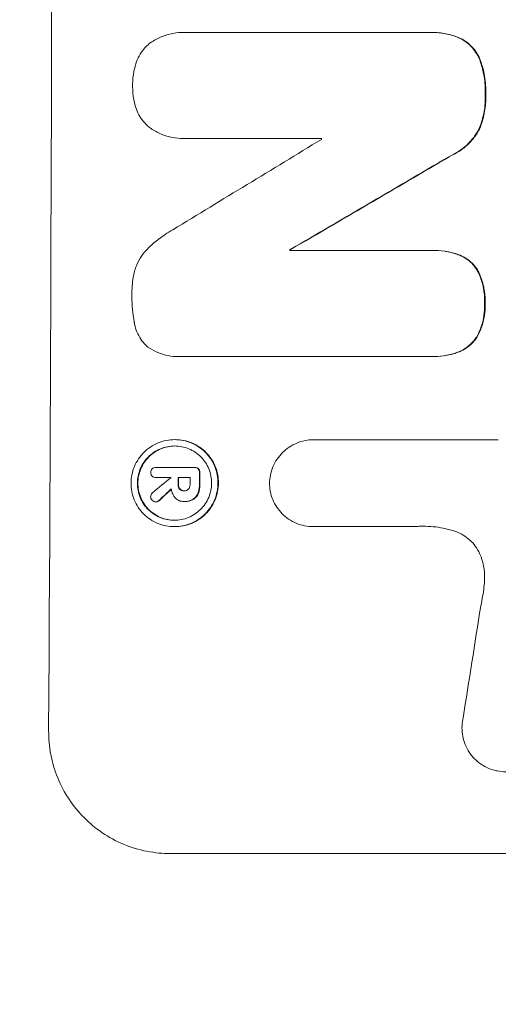
# Model space of a CAD drawing. Units: millimetres. Extents: x -3351 to 3092, y -1959 to 2633.
# Drawn here: x -1781 to -1733, y 598 to 697 of the extents above; entities that cross this region are included whole.
import ezdxf

# ---------------------------------------------------------------- set-up
doc = ezdxf.new("R2010")
doc.units = ezdxf.units.MM
doc.header["$LTSCALE"] = 20
doc.linetypes.add('HIDDEN', pattern=[9.525, 6.35, -3.175])
doc.layers.add('2d', color=230, linetype='Continuous')
doc.layers.add('EN-Free_Space_Hatch', color=10, linetype='HIDDEN')

msp = doc.modelspace()

# ---------------------------------------------------------------- hatches: boundary and pattern name
at = {"layer": 'EN-Free_Space_Hatch'}
h = msp.add_hatch(dxfattribs=at)
h.set_pattern_fill('ANSI31', color=256, scale=100)
h.set_pattern_definition([(45, (18149.27, -667.05), (-224.5064, 224.5064), [])])
h.paths.add_polyline_path([(991.006, 332.951, -0.414214), (-8.994, -667.049), (-1850.729, -667.049, -0.414214), (-2850.729, 332.951), (-2850.729, 749.049, -0.414214), (-1850.729, 1749.049), (-8.994, 1749.049, -0.414214), (991.006, 749.049)], flags=17)
h.paths.add_polyline_path([(1073, 541, 1), (2073, 541, 1)], flags=17)
edge = h.paths.add_edge_path(flags=17)
edge.add_arc((-8.994, 749.049), 1000, 0, 90)
edge.add_line((-8.994, 1749.049), (-1850.729, 1749.049))
edge.add_arc((-1850.729, 749.049), 1000, 90, 180)
edge.add_line((-2850.729, 749.049), (-2850.729, 332.951))
edge.add_arc((-1850.729, 332.951), 1000, 180, 270)
edge.add_line((-1850.729, -667.049), (-8.994, -667.049))
edge.add_arc((-8.994, 332.951), 1000, 270, 360)
edge.add_line((991.006, 332.951), (991.006, 749.049))
edge = h.paths.add_edge_path()
edge.add_arc((1573, 541), 500, 0, 360)
h = msp.add_hatch(dxfattribs=at)
h.set_pattern_fill('ANSI31', color=256, scale=100)
h.set_pattern_definition([(45, (-1850.73, -667.05), (-224.506, 224.506), [])])
h.paths.add_polyline_path([(-1850.729, 1749.049, 0.414214), (-2850.729, 749.049), (-2850.729, 332.951, 0.414214), (-1850.729, -667.049), (-8.994, -667.049, 0.414214), (991.006, 332.951), (991.006, 749.049, 0.414214), (-8.994, 1749.049)])
h.paths.add_polyline_path([(2073, 541, 1), (1073, 541, 1)])

# ---------------------------------------------------------------- linework, layer by layer
at = {"layer": '2d', "lineweight": 0}
for p, q in [((-1764.553, 696.097), (-1764.606, 696.097)), ((-1764.275, 696.088), (-1739.97, 696.088)), ((-1739.676, 696.092), (-1739.728, 696.092)), ((-1764.653, 685.412), (-1764.705, 685.412)), ((-1750.794, 685.426), (-1764.305, 685.426)), ((-1753.929, 674.229), (-1753.982, 674.229)), ((-1753.982, 674.137), (-1739.655, 674.137)), ((-1739.386, 674.141), (-1739.438, 674.141)), ((-1765.158, 663.464), (-1765.21, 663.464)), ((-1739.696, 663.475), (-1764.862, 663.475)), ((-1739.422, 663.471), (-1739.474, 663.471)), ((-1765.527, 655.11), (-1765.58, 655.11)), ((-1751.561, 655.093), (-1751.614, 655.093)), ((-1751.578, 655.093), (-1733.007, 655.093)), ((-1767.423, 652.314), (-1767.475, 652.314)), ((-1767.457, 652.314), (-1763.62, 652.314)), ((-1763.534, 652.315), (-1763.587, 652.315)), ((-1767.439, 651.287), (-1767.492, 651.287)), ((-1765.98, 651.288), (-1767.461, 651.288)), ((-1764.034, 651.288), (-1765.243, 651.288)), ((-1764.589, 649.948), (-1764.641, 649.948)), ((-1767.427, 648.848), (-1767.48, 648.848)), ((-1764.635, 648.882), (-1764.677, 648.882)), ((-1764.528, 648.881), (-1764.58, 648.881)), ((-1765.568, 646.35), (-1765.621, 646.35)), ((-1751.609, 646.362), (-1751.662, 646.362)), ((-1741.315, 646.362), (-1751.619, 646.362)), ((-1704.227, 613.449), (-1766.008, 613.449))]:
    msp.add_line(p, q, dxfattribs=at)
for centre, major_axis, ratio, start_param, end_param in [((-1835.369, 749.049), (0, 1098), 0.052336, -1.68328, -1.458313), ((-1703.404, 749.049), (-1803.47, -1096.704), 0.014136, 1.527615, 1.535921), ((-1808.11, 749.049), (0, 1097), 0.052336, -1.628914, -1.628826), ((-1683.268, 749.049), (1879.144, 1097.715), 0.013322, -1.616189, -1.607405), ((-1811.261, 749.049), (0, 1098), 0.052336, -1.639075, -1.638991), ((-1704.881, 749.049), (-1328.154, -1096.638), 0.02123, 1.505867, 1.507256), ((-1823.173, 749.048), (-0.001, 1096.999), 0.052344, -1.660043, -1.660031), ((-1822.427, 749.049), (0, 1098), 0.052336, -1.660592, -1.659949), ((-1821.218, 749.049), (0, 1097), 0.052336, -1.660674, -1.660031), ((-1820.277, 749.049), (0, 1098), 0.052336, -1.660592, -1.659493), ((-1717.409, 749.049), (1174.582, 1097.625), 0.024414, -1.635936, -1.634913), ((-1775.044, 749.049), (-167.43, -1096.967), 0.051148, 1.467178, 1.477523)]:
    msp.add_ellipse(centre, major_axis=major_axis, ratio=ratio, start_param=start_param, end_param=end_param, dxfattribs=at)
at = {"layer": '2d', "lineweight": 0, "extrusion": (0, 0, -1)}
for centre, major_axis, ratio, start_param, end_param in [((-1683.268, 749.049), (-1877.433, -1096.715), 0.013322, -1.534133, -1.525341), ((-1811.261, 749.049), (0, -1097), 0.052336, -1.502539, -1.502456), ((-1822.427, 749.049), (0, -1097), 0.052336, -1.481562, -1.480918), ((-1820.277, 749.049), (0, -1097), 0.052336, -1.482019, -1.480918), ((-1717.409, 749.049), (-1173.512, -1096.626), 0.024414, -1.506637, -1.505574)]:
    msp.add_ellipse(centre, major_axis=major_axis, ratio=ratio, start_param=start_param, end_param=end_param, dxfattribs=at)
at = {"layer": '2d', "lineweight": 0}
for points, knots in [([(-1768.076, 695.008), (-1768.049, 695.027), (-1768.022, 695.045), (-1767.663, 695.286), (-1767.304, 695.479), (-1766.556, 695.79), (-1766.166, 695.907), (-1765.381, 696.061), (-1764.987, 696.097), (-1764.606, 696.097), (-1764.496, 696.097), (-1764.386, 696.094), (-1764.275, 696.088)], [-3.528687, -3.528687, -3.528687, -3.528687, -3.435461, -3.435461, -2.290307, -2.290307, -1.145154, -1.145154, 0, 0, 0, 0.327926, 0.327926, 0.327926, 0.327926]), ([(-1739.97, 696.088), (-1739.889, 696.091), (-1739.808, 696.092), (-1739.728, 696.092), (-1739.271, 696.092), (-1738.797, 696.048), (-1737.877, 695.868), (-1737.43, 695.735), (-1737, 695.561)], [-0.240469, -0.240469, -0.240469, -0.240469, 0, 0, 0, 1.374798, 1.374798, 2.688704, 2.688704, 2.688704, 2.688704]), ([(-1736.948, 695.561), (-1737.378, 695.735), (-1737.825, 695.868), (-1738.745, 696.049), (-1739.218, 696.092), (-1739.676, 696.092)], [-2.688645, -2.688645, -2.688645, -2.688645, -1.37432, -1.37432, 0, 0, 0, 0]), ([(-1769.42, 693.148), (-1769.398, 693.208), (-1769.374, 693.268), (-1769.242, 693.585), (-1769.109, 693.832), (-1768.801, 694.289), (-1768.627, 694.498), (-1768.328, 694.797), (-1768.206, 694.906), (-1768.076, 695.008)], [20.298404, 20.298404, 20.298404, 20.298404, 20.479966, 20.479966, 21.26814, 21.26814, 22.056313, 22.056313, 22.535915, 22.535915, 22.535915, 22.535915]), ([(-1737, 695.561), (-1736.786, 695.465), (-1736.58, 695.351), (-1736.167, 695.072), (-1735.964, 694.903), (-1735.605, 694.543), (-1735.436, 694.339), (-1735.14, 693.895), (-1735.011, 693.655), (-1734.886, 693.351), (-1734.865, 693.296), (-1734.845, 693.241)], [1.630424, 1.630424, 1.630424, 1.630424, 2.295344, 2.295344, 3.060458, 3.060458, 3.826166, 3.826166, 4.591873, 4.591873, 4.757892, 4.757892, 4.757892, 4.757892]), ([(-1734.793, 693.241), (-1734.813, 693.296), (-1734.834, 693.351), (-1734.959, 693.656), (-1735.087, 693.896), (-1735.384, 694.339), (-1735.553, 694.543), (-1735.912, 694.904), (-1736.115, 695.073), (-1736.528, 695.351), (-1736.734, 695.466), (-1736.948, 695.561)], [19.736273, 19.736273, 19.736273, 19.736273, 19.90277, 19.90277, 20.668729, 20.668729, 21.434687, 21.434687, 22.199549, 22.199549, 22.863743, 22.863743, 22.863743, 22.863743]), ([(-1769.812, 690.763), (-1769.812, 690.801), (-1769.812, 690.839), (-1769.811, 691.307), (-1769.769, 691.752), (-1769.617, 692.516), (-1769.53, 692.836), (-1769.42, 693.148)], [30.924008, 30.924008, 30.924008, 30.924008, 31.037107, 31.037107, 32.331128, 32.331128, 33.267571, 33.267571, 33.267571, 33.267571]), ([(-1734.845, 693.241), (-1734.691, 692.804), (-1734.57, 692.357), (-1734.368, 691.307), (-1734.314, 690.702), (-1734.316, 690.016), (-1734.317, 689.915), (-1734.321, 689.812)], [10.97522, 10.97522, 10.97522, 10.97522, 12.286277, 12.286277, 14.042262, 14.042262, 14.346783, 14.346783, 14.346783, 14.346783]), ([(-1734.269, 689.812), (-1734.265, 689.915), (-1734.263, 690.016), (-1734.261, 690.702), (-1734.315, 691.307), (-1734.518, 692.357), (-1734.639, 692.804), (-1734.793, 693.241)], [41.827697, 41.827697, 41.827697, 41.827697, 42.132218, 42.132218, 43.8882, 43.8882, 45.199253, 45.199253, 45.199253, 45.199253]), ([(-1769.433, 688.37), (-1769.542, 688.682), (-1769.627, 689.002), (-1769.774, 689.765), (-1769.814, 690.21), (-1769.813, 690.681), (-1769.812, 690.722), (-1769.812, 690.763)], [28.768035, 28.768035, 28.768035, 28.768035, 29.705044, 29.705044, 30.997767, 30.997767, 31.119779, 31.119779, 31.119779, 31.119779]), ([(-1734.321, 689.812), (-1734.318, 689.711), (-1734.316, 689.61), (-1734.318, 688.993), (-1734.369, 688.458), (-1734.565, 687.471), (-1734.695, 687.017), (-1734.864, 686.578)], [12.112956, 12.112956, 12.112956, 12.112956, 12.413623, 12.413623, 13.966972, 13.966972, 15.297462, 15.297462, 15.297462, 15.297462]), ([(-1734.812, 686.578), (-1734.643, 687.017), (-1734.513, 687.471), (-1734.316, 688.458), (-1734.266, 688.993), (-1734.264, 689.61), (-1734.265, 689.711), (-1734.269, 689.812)], [34.361321, 34.361321, 34.361321, 34.361321, 35.691808, 35.691808, 37.245152, 37.245152, 37.545819, 37.545819, 37.545819, 37.545819]), ([(-1768.1, 686.507), (-1768.23, 686.61), (-1768.353, 686.72), (-1768.65, 687.017), (-1768.821, 687.225), (-1769.123, 687.676), (-1769.254, 687.921), (-1769.385, 688.24), (-1769.41, 688.305), (-1769.433, 688.37)], [15.092252, 15.092252, 15.092252, 15.092252, 15.577063, 15.577063, 16.356733, 16.356733, 17.136402, 17.136402, 17.333328, 17.333328, 17.333328, 17.333328]), ([(-1764.305, 685.426), (-1764.44, 685.417), (-1764.573, 685.412), (-1765.071, 685.412), (-1765.45, 685.447), (-1766.202, 685.595), (-1766.576, 685.708), (-1767.293, 686.006), (-1767.636, 686.191), (-1768.003, 686.438), (-1768.052, 686.472), (-1768.1, 686.507)], [17.201925, 17.201925, 17.201925, 17.201925, 17.59845, 17.59845, 18.697961, 18.697961, 19.797472, 19.797472, 20.896983, 20.896983, 21.06706, 21.06706, 21.06706, 21.06706]), ([(-1734.864, 686.578), (-1734.995, 686.292), (-1735.149, 686.018), (-1735.533, 685.449), (-1735.772, 685.162), (-1736.28, 684.656), (-1736.566, 684.418), (-1737.072, 684.079), (-1737.274, 683.96), (-1737.485, 683.853)], [10.951188, 10.951188, 10.951188, 10.951188, 11.839345, 11.839345, 12.916433, 12.916433, 13.991627, 13.991627, 14.657896, 14.657896, 14.657896, 14.657896]), ([(-1737.432, 683.853), (-1737.222, 683.96), (-1737.018, 684.079), (-1736.513, 684.419), (-1736.226, 684.657), (-1735.719, 685.164), (-1735.48, 685.45), (-1735.097, 686.019), (-1734.942, 686.293), (-1734.812, 686.578)], [19.776566, 19.776566, 19.776566, 19.776566, 20.444156, 20.444156, 21.519813, 21.519813, 22.596435, 22.596435, 23.483263, 23.483263, 23.483263, 23.483263]), ([(-1768.286, 674.341), (-1767.764, 674.85), (-1767.181, 675.327), (-1766.297, 675.921), (-1766.035, 676.083), (-1765.768, 676.235)], [65.249841, 65.249841, 65.249841, 65.249841, 67.425281, 67.425281, 68.299602, 68.299602, 68.299602, 68.299602]), ([(-1769.614, 672.084), (-1769.557, 672.285), (-1769.489, 672.483), (-1769.277, 672.99), (-1769.114, 673.291), (-1768.739, 673.846), (-1768.526, 674.102), (-1768.295, 674.332), (-1768.29, 674.337), (-1768.286, 674.341)], [24.340309, 24.340309, 24.340309, 24.340309, 24.933333, 24.933333, 25.893421, 25.893421, 26.853509, 26.853509, 26.873233, 26.873233, 26.873233, 26.873233]), ([(-1739.655, 674.137), (-1739.582, 674.14), (-1739.51, 674.141), (-1739.438, 674.141), (-1738.995, 674.141), (-1738.536, 674.098), (-1737.694, 673.933), (-1737.308, 673.823), (-1736.935, 673.681)], [-0.215709, -0.215709, -0.215709, -0.215709, 0, 0, 0, 1.331852, 1.331852, 2.463901, 2.463901, 2.463901, 2.463901]), ([(-1736.882, 673.681), (-1737.255, 673.823), (-1737.641, 673.933), (-1738.483, 674.098), (-1738.942, 674.141), (-1739.386, 674.141)], [-2.464002, -2.464002, -2.464002, -2.464002, -1.332744, -1.332744, 0, 0, 0, 0]), ([(-1736.935, 673.681), (-1736.919, 673.675), (-1736.904, 673.668), (-1736.66, 673.567), (-1736.441, 673.449), (-1736.035, 673.175), (-1735.849, 673.02), (-1735.52, 672.689), (-1735.366, 672.502), (-1735.18, 672.224), (-1735.133, 672.148), (-1735.089, 672.07)], [1.35763, 1.35763, 1.35763, 1.35763, 1.404457, 1.404457, 2.106685, 2.106685, 2.808914, 2.808914, 3.512185, 3.512185, 3.767874, 3.767874, 3.767874, 3.767874]), ([(-1735.037, 672.07), (-1735.081, 672.148), (-1735.128, 672.225), (-1735.314, 672.503), (-1735.469, 672.69), (-1735.798, 673.021), (-1735.984, 673.176), (-1736.389, 673.449), (-1736.608, 673.567), (-1736.852, 673.669), (-1736.867, 673.675), (-1736.882, 673.681)], [18.72132, 18.72132, 18.72132, 18.72132, 18.978298, 18.978298, 19.682019, 19.682019, 20.383794, 20.383794, 21.085569, 21.085569, 21.131544, 21.131544, 21.131544, 21.131544]), ([(-1769.881, 669.654), (-1769.883, 669.731), (-1769.883, 669.808), (-1769.881, 670.472), (-1769.822, 671.081), (-1769.675, 671.819), (-1769.646, 671.952), (-1769.614, 672.084)], [42.237494, 42.237494, 42.237494, 42.237494, 42.466418, 42.466418, 44.236834, 44.236834, 44.62424, 44.62424, 44.62424, 44.62424]), ([(-1735.089, 672.07), (-1735.009, 671.914), (-1734.936, 671.754), (-1734.705, 671.189), (-1734.581, 670.77), (-1734.419, 669.928), (-1734.382, 669.504), (-1734.384, 668.997), (-1734.386, 668.898), (-1734.391, 668.799)], [6.880678, 6.880678, 6.880678, 6.880678, 7.379204, 7.379204, 8.61031, 8.61031, 9.841416, 9.841416, 10.136588, 10.136588, 10.136588, 10.136588]), ([(-1734.339, 668.799), (-1734.334, 668.898), (-1734.331, 668.997), (-1734.329, 669.504), (-1734.367, 669.928), (-1734.528, 670.77), (-1734.652, 671.189), (-1734.884, 671.754), (-1734.957, 671.914), (-1735.037, 672.07)], [29.232672, 29.232672, 29.232672, 29.232672, 29.527843, 29.527843, 30.758944, 30.758944, 31.990046, 31.990046, 32.488568, 32.488568, 32.488568, 32.488568]), ([(-1769.633, 666.865), (-1769.64, 666.897), (-1769.646, 666.929), (-1769.812, 667.796), (-1769.887, 668.634), (-1769.883, 669.515), (-1769.882, 669.584), (-1769.881, 669.654)], [55.896087, 55.896087, 55.896087, 55.896087, 55.990523, 55.990523, 58.42929, 58.42929, 58.638777, 58.638777, 58.638777, 58.638777]), ([(-1734.391, 668.799), (-1734.386, 668.692), (-1734.384, 668.586), (-1734.386, 668.092), (-1734.424, 667.69), (-1734.584, 666.89), (-1734.705, 666.492), (-1734.939, 665.931), (-1735.023, 665.755), (-1735.114, 665.584)], [9.026432, 9.026432, 9.026432, 9.026432, 9.34302, 9.34302, 10.512045, 10.512045, 11.681071, 11.681071, 12.231727, 12.231727, 12.231727, 12.231727]), ([(-1735.061, 665.584), (-1734.97, 665.755), (-1734.887, 665.93), (-1734.653, 666.491), (-1734.532, 666.889), (-1734.372, 667.689), (-1734.333, 668.091), (-1734.331, 668.586), (-1734.334, 668.692), (-1734.339, 668.799)], [25.143494, 25.143494, 25.143494, 25.143494, 25.692502, 25.692502, 26.862411, 26.862411, 28.032321, 28.032321, 28.348911, 28.348911, 28.348911, 28.348911]), ([(-1768.323, 664.456), (-1768.383, 664.51), (-1768.44, 664.564), (-1768.677, 664.802), (-1768.847, 665.008), (-1769.146, 665.456), (-1769.275, 665.698), (-1769.481, 666.203), (-1769.559, 666.466), (-1769.619, 666.775), (-1769.626, 666.82), (-1769.633, 666.865)], [15.223345, 15.223345, 15.223345, 15.223345, 15.459761, 15.459761, 16.233545, 16.233545, 17.007328, 17.007328, 17.781112, 17.781112, 17.91191, 17.91191, 17.91191, 17.91191]), ([(-1735.114, 665.584), (-1735.16, 665.504), (-1735.208, 665.427), (-1735.4, 665.143), (-1735.559, 664.951), (-1735.9, 664.612), (-1736.091, 664.453), (-1736.509, 664.172), (-1736.735, 664.051), (-1736.971, 663.953), (-1736.971, 663.953), (-1736.972, 663.953)], [7.667527, 7.667527, 7.667527, 7.667527, 7.927442, 7.927442, 8.648605, 8.648605, 9.36859, 9.36859, 10.088575, 10.088575, 10.090466, 10.090466, 10.090466, 10.090466]), ([(-1736.92, 663.953), (-1736.919, 663.953), (-1736.918, 663.953), (-1736.682, 664.051), (-1736.457, 664.172), (-1736.039, 664.453), (-1735.847, 664.612), (-1735.507, 664.951), (-1735.347, 665.143), (-1735.155, 665.427), (-1735.107, 665.504), (-1735.061, 665.584)], [12.966595, 12.966595, 12.966595, 12.966595, 12.968485, 12.968485, 13.688469, 13.688469, 14.408454, 14.408454, 15.129614, 15.129614, 15.389528, 15.389528, 15.389528, 15.389528]), ([(-1764.862, 663.475), (-1764.979, 663.467), (-1765.095, 663.464), (-1765.549, 663.464), (-1765.899, 663.496), (-1766.595, 663.633), (-1766.941, 663.737), (-1767.605, 664.012), (-1767.923, 664.184), (-1768.252, 664.406), (-1768.288, 664.431), (-1768.323, 664.456)], [15.961096, 15.961096, 15.961096, 15.961096, 16.306501, 16.306501, 17.324163, 17.324163, 18.341826, 18.341826, 19.359488, 19.359488, 19.484565, 19.484565, 19.484565, 19.484565]), ([(-1736.972, 663.953), (-1737.363, 663.797), (-1737.769, 663.677), (-1738.613, 663.512), (-1739.051, 663.471), (-1739.548, 663.471), (-1739.621, 663.473), (-1739.696, 663.475)], [17.909164, 17.909164, 17.909164, 17.909164, 19.099417, 19.099417, 20.371792, 20.371792, 20.592134, 20.592134, 20.592134, 20.592134]), ([(-1739.422, 663.471), (-1738.998, 663.471), (-1738.56, 663.512), (-1737.717, 663.677), (-1737.311, 663.797), (-1736.92, 663.953)], [20.371743, 20.371743, 20.371743, 20.371743, 21.644116, 21.644116, 22.83437, 22.83437, 22.83437, 22.83437]), ([(-1765.58, 655.11), (-1765.305, 655.11), (-1765.021, 655.084), (-1764.457, 654.973), (-1764.177, 654.889), (-1763.639, 654.665), (-1763.382, 654.526), (-1762.906, 654.205), (-1762.688, 654.023), (-1762.301, 653.635), (-1762.119, 653.415), (-1761.8, 652.936), (-1761.662, 652.677), (-1761.441, 652.137), (-1761.358, 651.855), (-1761.249, 651.289), (-1761.224, 651.005), (-1761.227, 650.455), (-1761.255, 650.17), (-1761.368, 649.604), (-1761.454, 649.323), (-1761.68, 648.783), (-1761.821, 648.524), (-1762.145, 648.045), (-1762.329, 647.825), (-1762.719, 647.436), (-1762.939, 647.254), (-1763.418, 646.934), (-1763.677, 646.795), (-1764.216, 646.571), (-1764.497, 646.487), (-1765.062, 646.376), (-1765.346, 646.35), (-1765.896, 646.35), (-1766.18, 646.376), (-1766.744, 646.487), (-1767.025, 646.572), (-1767.563, 646.796), (-1767.82, 646.935), (-1768.296, 647.256), (-1768.515, 647.439), (-1768.901, 647.828), (-1769.082, 648.047), (-1769.401, 648.526), (-1769.539, 648.785), (-1769.759, 649.324), (-1769.842, 649.606), (-1769.95, 650.171), (-1769.975, 650.455), (-1769.973, 651.005), (-1769.945, 651.289), (-1769.832, 651.854), (-1769.746, 652.136), (-1769.521, 652.675), (-1769.38, 652.934), (-1769.057, 653.413), (-1768.874, 653.633), (-1768.484, 654.021), (-1768.263, 654.204), (-1767.785, 654.525), (-1767.526, 654.665), (-1766.986, 654.888), (-1766.704, 654.973), (-1766.139, 655.084), (-1765.854, 655.11), (-1765.58, 655.11)], [0, 0, 0, 0, 0.824768, 0.824768, 1.649535, 1.649535, 2.474303, 2.474303, 3.299071, 3.299071, 4.127417, 4.127417, 4.955764, 4.955764, 5.78411, 5.78411, 6.612456, 6.612456, 7.441035, 7.441035, 8.269613, 8.269613, 9.098192, 9.098192, 9.92677, 9.92677, 10.751561, 10.751561, 11.576352, 11.576352, 12.401143, 12.401143, 13.225934, 13.225934, 14.051637, 14.051637, 14.877339, 14.877339, 15.703042, 15.703042, 16.528744, 16.528744, 17.356411, 17.356411, 18.184078, 18.184078, 19.011746, 19.011746, 19.839413, 19.839413, 20.666926, 20.666926, 21.494439, 21.494439, 22.321952, 22.321952, 23.149466, 23.149466, 23.975067, 23.975067, 24.800667, 24.800667, 25.626268, 25.626268, 26.451869, 26.451869, 26.451869, 26.451869]), ([(-1765.568, 646.35), (-1765.293, 646.35), (-1765.009, 646.376), (-1764.443, 646.487), (-1764.162, 646.572), (-1763.622, 646.796), (-1763.363, 646.935), (-1762.884, 647.256), (-1762.664, 647.439), (-1762.274, 647.828), (-1762.09, 648.047), (-1761.767, 648.526), (-1761.627, 648.785), (-1761.401, 649.324), (-1761.315, 649.606), (-1761.202, 650.171), (-1761.174, 650.455), (-1761.172, 651.005), (-1761.197, 651.289), (-1761.305, 651.854), (-1761.388, 652.136), (-1761.608, 652.675), (-1761.746, 652.934), (-1762.065, 653.413), (-1762.246, 653.633), (-1762.633, 654.021), (-1762.851, 654.204), (-1763.327, 654.525), (-1763.585, 654.665), (-1764.123, 654.888), (-1764.404, 654.973), (-1764.968, 655.084), (-1765.252, 655.11), (-1765.527, 655.11)], [13.225885, 13.225885, 13.225885, 13.225885, 14.051586, 14.051586, 14.877287, 14.877287, 15.702988, 15.702988, 16.52869, 16.52869, 17.356352, 17.356352, 18.184014, 18.184014, 19.011676, 19.011676, 19.839338, 19.839338, 20.666847, 20.666847, 21.494355, 21.494355, 22.321864, 22.321864, 23.149372, 23.149372, 23.974972, 23.974972, 24.800572, 24.800572, 25.626172, 25.626172, 26.451771, 26.451771, 26.451771, 26.451771]), ([(-1756.035, 650.725), (-1756.031, 650.99), (-1756.003, 651.263), (-1755.892, 651.819), (-1755.805, 652.102), (-1755.578, 652.645), (-1755.437, 652.906), (-1755.111, 653.388), (-1754.926, 653.609), (-1754.533, 654), (-1754.312, 654.183), (-1753.83, 654.506), (-1753.57, 654.646), (-1753.027, 654.871), (-1752.744, 654.956), (-1752.176, 655.067), (-1751.89, 655.093), (-1751.614, 655.093), (-1751.602, 655.093), (-1751.59, 655.093), (-1751.578, 655.093)], [-6.6146, -6.6146, -6.6146, -6.6146, -5.81963, -5.81963, -4.986196, -4.986196, -4.152761, -4.152761, -3.319326, -3.319326, -2.489495, -2.489495, -1.659663, -1.659663, -0.829832, -0.829832, 0, 0, 0, 0.035856, 0.035856, 0.035856, 0.035856]), ([(-1765.583, 654.469), (-1765.817, 654.469), (-1766.06, 654.447), (-1766.543, 654.352), (-1766.783, 654.28), (-1767.244, 654.089), (-1767.465, 653.97), (-1767.874, 653.695), (-1768.062, 653.54), (-1768.395, 653.208), (-1768.552, 653.02), (-1768.828, 652.611), (-1768.947, 652.39), (-1769.14, 651.929), (-1769.213, 651.689), (-1769.31, 651.207), (-1769.333, 650.964), (-1769.335, 650.495), (-1769.314, 650.252), (-1769.222, 649.769), (-1769.151, 649.529), (-1768.963, 649.069), (-1768.845, 648.848), (-1768.573, 648.439), (-1768.418, 648.251), (-1768.088, 647.919), (-1767.902, 647.763), (-1767.496, 647.489), (-1767.276, 647.37), (-1766.817, 647.179), (-1766.577, 647.107), (-1766.095, 647.012), (-1765.852, 646.99), (-1765.383, 646.99), (-1765.141, 647.012), (-1764.658, 647.107), (-1764.418, 647.179), (-1763.958, 647.369), (-1763.737, 647.488), (-1763.328, 647.762), (-1763.14, 647.917), (-1762.807, 648.249), (-1762.65, 648.437), (-1762.373, 648.846), (-1762.253, 649.067), (-1762.06, 649.528), (-1761.987, 649.768), (-1761.89, 650.252), (-1761.866, 650.495), (-1761.864, 650.964), (-1761.885, 651.207), (-1761.978, 651.69), (-1762.049, 651.931), (-1762.237, 652.392), (-1762.355, 652.613), (-1762.628, 653.022), (-1762.783, 653.21), (-1763.114, 653.541), (-1763.3, 653.697), (-1763.706, 653.971), (-1763.926, 654.089), (-1764.385, 654.28), (-1764.624, 654.352), (-1765.106, 654.447), (-1765.348, 654.469), (-1765.583, 654.469)], [0, 0, 0, 0, 0.704911, 0.704911, 1.409822, 1.409822, 2.114733, 2.114733, 2.819644, 2.819644, 3.526191, 3.526191, 4.232739, 4.232739, 4.939286, 4.939286, 5.645833, 5.645833, 6.352492, 6.352492, 7.059152, 7.059152, 7.765811, 7.765811, 8.47247, 8.47247, 9.177455, 9.177455, 9.88244, 9.88244, 10.587426, 10.587426, 11.292411, 11.292411, 11.996622, 11.996622, 12.700834, 12.700834, 13.405046, 13.405046, 14.109258, 14.109258, 14.81669, 14.81669, 15.524123, 15.524123, 16.231555, 16.231555, 16.938988, 16.938988, 17.646251, 17.646251, 18.353515, 18.353515, 19.060778, 19.060778, 19.768041, 19.768041, 20.472236, 20.472236, 21.176431, 21.176431, 21.880626, 21.880626, 22.58482, 22.58482, 22.58482, 22.58482]), ([(-1765.591, 646.99), (-1765.818, 646.991), (-1766.051, 647.014), (-1766.525, 647.107), (-1766.764, 647.179), (-1767.223, 647.37), (-1767.443, 647.489), (-1767.849, 647.763), (-1768.036, 647.919), (-1768.366, 648.251), (-1768.521, 648.439), (-1768.793, 648.848), (-1768.91, 649.069), (-1769.099, 649.529), (-1769.17, 649.769), (-1769.262, 650.252), (-1769.283, 650.495), (-1769.281, 650.964), (-1769.257, 651.207), (-1769.161, 651.689), (-1769.087, 651.929), (-1768.895, 652.39), (-1768.775, 652.611), (-1768.499, 653.02), (-1768.342, 653.208), (-1768.009, 653.54), (-1767.821, 653.695), (-1767.413, 653.97), (-1767.192, 654.089), (-1766.731, 654.28), (-1766.49, 654.352), (-1766.016, 654.445), (-1765.783, 654.467), (-1765.556, 654.469)], [11.318653, 11.318653, 11.318653, 11.318653, 11.997352, 11.997352, 12.702336, 12.702336, 13.40732, 13.40732, 14.112304, 14.112304, 14.818959, 14.818959, 15.525614, 15.525614, 16.232269, 16.232269, 16.938924, 16.938924, 17.645467, 17.645467, 18.35201, 18.35201, 19.058553, 19.058553, 19.765097, 19.765097, 20.470007, 20.470007, 21.174917, 21.174917, 21.879827, 21.879827, 22.558468, 22.558468, 22.558468, 22.558468]), ([(-1767.992, 651.801), (-1767.992, 651.808), (-1767.992, 651.814), (-1767.992, 651.884), (-1767.979, 651.951), (-1767.927, 652.075), (-1767.888, 652.131), (-1767.842, 652.177), (-1767.841, 652.178), (-1767.841, 652.179)], [2.2534449, 2.2534449, 2.2534449, 2.2534449, 2.2731342, 2.2731342, 2.4629712, 2.4629712, 2.6528081, 2.6528081, 2.6568152, 2.6568152, 2.6568152, 2.6568152]), ([(-1767.841, 652.179), (-1767.797, 652.216), (-1767.745, 652.248), (-1767.621, 652.3), (-1767.546, 652.314), (-1767.475, 652.314), (-1767.469, 652.314), (-1767.463, 652.314), (-1767.457, 652.314)], [-0.3804717, -0.3804717, -0.3804717, -0.3804717, -0.2112577, -0.2112577, 0, 0, 0, 0.0185672, 0.0185672, 0.0185672, 0.0185672]), ([(-1763.62, 652.314), (-1763.609, 652.314), (-1763.598, 652.315), (-1763.587, 652.315), (-1763.52, 652.315), (-1763.448, 652.301), (-1763.326, 652.25), (-1763.273, 652.216), (-1763.229, 652.177)], [-0.0327976, -0.0327976, -0.0327976, -0.0327976, 0, 0, 0, 0.2012403, 0.2012403, 0.3763363, 0.3763363, 0.3763363, 0.3763363]), ([(-1763.177, 652.177), (-1763.22, 652.216), (-1763.273, 652.25), (-1763.396, 652.301), (-1763.467, 652.315), (-1763.534, 652.315)], [-0.3763437, -0.3763437, -0.3763437, -0.3763437, -0.2014471, -0.2014471, 0, 0, 0, 0]), ([(-1763.229, 652.177), (-1763.188, 652.132), (-1763.152, 652.078), (-1763.101, 651.954), (-1763.089, 651.885), (-1763.089, 651.809), (-1763.089, 651.798), (-1763.09, 651.787)], [0.4074324, 0.4074324, 0.4074324, 0.4074324, 0.5890929, 0.5890929, 0.786026, 0.786026, 0.8177958, 0.8177958, 0.8177958, 0.8177958]), ([(-1763.038, 651.787), (-1763.037, 651.798), (-1763.037, 651.809), (-1763.036, 651.885), (-1763.049, 651.954), (-1763.099, 652.078), (-1763.135, 652.132), (-1763.177, 652.177)], [2.3263285, 2.3263285, 2.3263285, 2.3263285, 2.3580981, 2.3580981, 2.5550298, 2.5550298, 2.7366896, 2.7366896, 2.7366896, 2.7366896]), ([(-1767.914, 651.509), (-1767.928, 651.533), (-1767.941, 651.558), (-1767.979, 651.651), (-1767.992, 651.723), (-1767.992, 651.795), (-1767.992, 651.798), (-1767.992, 651.801)], [2.175943, 2.175943, 2.175943, 2.175943, 2.25539, 2.25539, 2.460684, 2.460684, 2.4704139, 2.4704139, 2.4704139, 2.4704139]), ([(-1767.461, 651.288), (-1767.472, 651.288), (-1767.482, 651.287), (-1767.557, 651.287), (-1767.626, 651.3), (-1767.752, 651.353), (-1767.81, 651.393), (-1767.876, 651.459), (-1767.896, 651.483), (-1767.914, 651.509)], [1.5278396, 1.5278396, 1.5278396, 1.5278396, 1.5582399, 1.5582399, 1.7525957, 1.7525957, 1.9469515, 1.9469515, 2.0370276, 2.0370276, 2.0370276, 2.0370276]), ([(-1765.572, 649.299), (-1765.602, 649.337), (-1765.631, 649.377), (-1765.721, 649.511), (-1765.775, 649.613), (-1765.861, 649.824), (-1765.894, 649.934), (-1765.921, 650.079), (-1765.927, 650.113), (-1765.931, 650.147)], [6.6549043, 6.6549043, 6.6549043, 6.6549043, 6.7963352, 6.7963352, 7.120817, 7.120817, 7.4452989, 7.4452989, 7.5443115, 7.5443115, 7.5443115, 7.5443115]), ([(-1765.246, 650.585), (-1765.247, 650.576), (-1765.247, 650.568), (-1765.247, 650.476), (-1765.231, 650.387), (-1765.171, 650.24), (-1765.133, 650.178), (-1765.089, 650.126)], [0.9746831, 0.9746831, 0.9746831, 0.9746831, 1.0005972, 1.0005972, 1.2510473, 1.2510473, 1.4527149, 1.4527149, 1.4527149, 1.4527149]), ([(-1765.036, 650.126), (-1765.08, 650.178), (-1765.118, 650.24), (-1765.179, 650.387), (-1765.195, 650.476), (-1765.194, 650.568), (-1765.194, 650.576), (-1765.194, 650.585)], [2.5496994, 2.5496994, 2.5496994, 2.5496994, 2.7511125, 2.7511125, 3.0018273, 3.0018273, 3.0277416, 3.0277416, 3.0277416, 3.0277416]), ([(-1765.089, 650.126), (-1765.087, 650.125), (-1765.086, 650.124), (-1765.032, 650.069), (-1764.965, 650.024), (-1764.819, 649.963), (-1764.739, 649.948), (-1764.657, 649.948), (-1764.649, 649.948), (-1764.641, 649.948)], [1.3433888, 1.3433888, 1.3433888, 1.3433888, 1.3492875, 1.3492875, 1.5738185, 1.5738185, 1.7983494, 1.7983494, 1.8217353, 1.8217353, 1.8217353, 1.8217353]), ([(-1764.636, 649.948), (-1764.703, 649.951), (-1764.774, 649.966), (-1764.912, 650.023), (-1764.979, 650.069), (-1765.033, 650.123), (-1765.035, 650.125), (-1765.036, 650.126)], [1.8217286, 1.8217286, 1.8217286, 1.8217286, 2.0226342, 2.0226342, 2.2469257, 2.2469257, 2.253299, 2.253299, 2.253299, 2.253299]), ([(-1764.641, 649.948), (-1764.629, 649.947), (-1764.616, 649.947), (-1764.534, 649.947), (-1764.459, 649.961), (-1764.321, 650.018), (-1764.258, 650.061), (-1764.203, 650.116), (-1764.199, 650.121), (-1764.194, 650.126)], [1.6536526, 1.6536526, 1.6536526, 1.6536526, 1.6903308, 1.6903308, 1.901375, 1.901375, 2.1124191, 2.1124191, 2.1327462, 2.1327462, 2.1327462, 2.1327462]), ([(-1764.194, 650.126), (-1764.151, 650.176), (-1764.114, 650.236), (-1764.054, 650.379), (-1764.037, 650.466), (-1764.036, 650.56), (-1764.037, 650.572), (-1764.037, 650.585)], [2.4993947, 2.4993947, 2.4993947, 2.4993947, 2.6944113, 2.6944113, 2.9396749, 2.9396749, 2.977076, 2.977076, 2.977076, 2.977076]), ([(-1763.096, 650.585), (-1763.095, 650.564), (-1763.095, 650.543), (-1763.096, 650.378), (-1763.11, 650.229), (-1763.165, 649.956), (-1763.201, 649.832), (-1763.247, 649.711)], [3.4051931, 3.4051931, 3.4051931, 3.4051931, 3.4678462, 3.4678462, 3.9023464, 3.9023464, 4.2674424, 4.2674424, 4.2674424, 4.2674424]), ([(-1763.194, 649.711), (-1763.148, 649.832), (-1763.113, 649.956), (-1763.058, 650.229), (-1763.043, 650.378), (-1763.043, 650.543), (-1763.043, 650.564), (-1763.043, 650.585)], [9.6045258, 9.6045258, 9.6045258, 9.6045258, 9.9700359, 9.9700359, 10.4040634, 10.4040634, 10.4667154, 10.4667154, 10.4667154, 10.4667154]), ([(-1751.619, 646.362), (-1751.633, 646.362), (-1751.648, 646.362), (-1751.938, 646.362), (-1752.223, 646.389), (-1752.791, 646.5), (-1753.073, 646.585), (-1753.613, 646.81), (-1753.871, 646.95), (-1754.349, 647.273), (-1754.569, 647.456), (-1754.957, 647.846), (-1755.139, 648.067), (-1755.459, 648.548), (-1755.598, 648.808), (-1755.819, 649.35), (-1755.902, 649.632), (-1756.008, 650.188), (-1756.034, 650.46), (-1756.035, 650.725)], [13.24212, 13.24212, 13.24212, 13.24212, 13.285202, 13.285202, 14.114605, 14.114605, 14.944009, 14.944009, 15.773412, 15.773412, 16.602815, 16.602815, 17.434191, 17.434191, 18.265567, 18.265567, 19.096943, 19.096943, 19.891154, 19.891154, 19.891154, 19.891154]), ([(-1768.003, 649.361), (-1768.003, 649.362), (-1768.003, 649.362), (-1768.003, 649.429), (-1767.989, 649.499), (-1767.935, 649.629), (-1767.894, 649.688), (-1767.84, 649.743), (-1767.832, 649.75), (-1767.824, 649.757)], [2.3864588, 2.3864588, 2.3864588, 2.3864588, 2.3877472, 2.3877472, 2.5869631, 2.5869631, 2.7861791, 2.7861791, 2.8180413, 2.8180413, 2.8180413, 2.8180413]), ([(-1767.848, 648.997), (-1767.851, 649), (-1767.855, 649.004), (-1767.902, 649.052), (-1767.941, 649.108), (-1767.991, 649.232), (-1768.003, 649.298), (-1768.003, 649.361)], [1.8814033, 1.8814033, 1.8814033, 1.8814033, 1.895202, 1.895202, 2.0852463, 2.0852463, 2.274063, 2.274063, 2.274063, 2.274063]), ([(-1764.646, 648.882), (-1764.657, 648.882), (-1764.667, 648.882), (-1764.824, 648.882), (-1764.981, 648.911), (-1765.269, 649.031), (-1765.4, 649.121), (-1765.527, 649.248), (-1765.55, 649.273), (-1765.572, 649.299)], [3.512239, 3.512239, 3.512239, 3.512239, 3.543103, 3.543103, 3.984992, 3.984992, 4.426881, 4.426881, 4.527264, 4.527264, 4.527264, 4.527264]), ([(-1763.78, 649.083), (-1763.831, 649.056), (-1763.883, 649.031), (-1764.041, 648.966), (-1764.149, 648.933), (-1764.366, 648.891), (-1764.475, 648.881), (-1764.602, 648.881), (-1764.624, 648.881), (-1764.646, 648.882)], [4.2823363, 4.2823363, 4.2823363, 4.2823363, 4.4464333, 4.4464333, 4.7632266, 4.7632266, 5.0800198, 5.0800198, 5.1456637, 5.1456637, 5.1456637, 5.1456637]), ([(-1764.528, 648.881), (-1764.422, 648.881), (-1764.313, 648.891), (-1764.096, 648.933), (-1763.988, 648.966), (-1763.831, 649.031), (-1763.778, 649.056), (-1763.727, 649.083)], [5.0800012, 5.0800012, 5.0800012, 5.0800012, 5.3967945, 5.3967945, 5.7135879, 5.7135879, 5.877684, 5.877684, 5.877684, 5.877684]), ([(-1763.247, 649.711), (-1763.251, 649.7), (-1763.256, 649.688), (-1763.324, 649.524), (-1763.42, 649.385), (-1763.603, 649.203), (-1763.687, 649.138), (-1763.78, 649.083)], [2.2981813, 2.2981813, 2.2981813, 2.2981813, 2.333246, 2.333246, 2.8007594, 2.8007594, 3.1059841, 3.1059841, 3.1059841, 3.1059841]), ([(-1763.727, 649.083), (-1763.635, 649.138), (-1763.55, 649.203), (-1763.368, 649.385), (-1763.272, 649.524), (-1763.203, 649.688), (-1763.199, 649.7), (-1763.194, 649.711)], [4.3570957, 4.3570957, 4.3570957, 4.3570957, 4.6623212, 4.6623212, 5.1298309, 5.1298309, 5.1648949, 5.1648949, 5.1648949, 5.1648949]), ([(-1767.48, 648.848), (-1767.547, 648.849), (-1767.618, 648.862), (-1767.745, 648.915), (-1767.802, 648.953), (-1767.848, 648.997)], [1.6385812, 1.6385812, 1.6385812, 1.6385812, 1.8385702, 1.8385702, 2.029363, 2.029363, 2.029363, 2.029363]), ([(-1767.178, 648.985), (-1767.181, 648.982), (-1767.184, 648.979), (-1767.226, 648.937), (-1767.276, 648.903), (-1767.378, 648.861), (-1767.43, 648.85), (-1767.48, 648.848)], [0.9835961, 0.9835961, 0.9835961, 0.9835961, 0.9958634, 0.9958634, 1.1613337, 1.1613337, 1.3092377, 1.3092377, 1.3092377, 1.3092377]), ([(-1767.427, 648.848), (-1767.378, 648.85), (-1767.325, 648.861), (-1767.223, 648.904), (-1767.173, 648.937), (-1767.131, 648.979), (-1767.129, 648.982), (-1767.126, 648.985)], [1.3443655, 1.3443655, 1.3443655, 1.3443655, 1.49245, 1.49245, 1.6581011, 1.6581011, 1.670011, 1.670011, 1.670011, 1.670011]), ([(-1737.492, 645.933), (-1737.839, 646.039), (-1738.191, 646.127), (-1739.222, 646.33), (-1739.906, 646.393), (-1740.567, 646.393), (-1740.831, 646.393), (-1741.098, 646.383), (-1741.367, 646.362)], [-3.017498, -3.017498, -3.017498, -3.017498, -1.986848, -1.986848, 0, 0, 0, 0.791597, 0.791597, 0.791597, 0.791597]), ([(-1734.684, 643.145), (-1734.718, 643.25), (-1734.756, 643.354), (-1734.906, 643.722), (-1735.042, 643.978), (-1735.357, 644.451), (-1735.537, 644.669), (-1735.919, 645.053), (-1736.134, 645.233), (-1736.605, 645.551), (-1736.859, 645.689), (-1737.245, 645.849), (-1737.368, 645.894), (-1737.492, 645.933)], [20.942401, 20.942401, 20.942401, 20.942401, 21.25528, 21.25528, 22.073747, 22.073747, 22.892214, 22.892214, 23.708427, 23.708427, 24.52464, 24.52464, 24.894384, 24.894384, 24.894384, 24.894384]), ([(-1734.423, 640.488), (-1734.396, 640.72), (-1734.382, 640.951), (-1734.379, 641.575), (-1734.415, 641.986), (-1734.541, 642.647), (-1734.605, 642.898), (-1734.684, 643.145)], [28.002004, 28.002004, 28.002004, 28.002004, 28.685211, 28.685211, 29.88332, 29.88332, 30.621301, 30.621301, 30.621301, 30.621301]), ([(-1734.775, 638.352), (-1734.753, 638.454), (-1734.731, 638.556), (-1734.588, 639.268), (-1734.492, 639.879), (-1734.423, 640.488)], [94.888576, 94.888576, 94.888576, 94.888576, 95.188046, 95.188046, 96.974788, 96.974788, 96.974788, 96.974788]), ([(-1733.304, 621.808), (-1733.527, 621.861), (-1733.747, 621.933), (-1734.231, 622.135), (-1734.491, 622.276), (-1734.972, 622.601), (-1735.193, 622.785), (-1735.583, 623.179), (-1735.766, 623.401), (-1736.088, 623.885), (-1736.227, 624.147), (-1736.45, 624.693), (-1736.533, 624.978), (-1736.642, 625.549), (-1736.666, 625.837), (-1736.663, 626.392), (-1736.635, 626.68), (-1736.57, 627), (-1736.563, 627.034), (-1736.555, 627.069)], [14.412553, 14.412553, 14.412553, 14.412553, 15.0661, 15.0661, 15.901797, 15.901797, 16.737494, 16.737494, 17.576301, 17.576301, 18.415107, 18.415107, 19.253914, 19.253914, 20.092721, 20.092721, 20.931329, 20.931329, 21.032182, 21.032182, 21.032182, 21.032182]), ([(-1766.008, 613.449), (-1766.784, 613.449), (-1767.585, 613.523), (-1769.178, 613.837), (-1769.969, 614.076), (-1771.484, 614.706), (-1772.21, 615.099), (-1773.55, 616.006), (-1774.165, 616.52), (-1775.253, 617.616), (-1775.763, 618.237), (-1776.661, 619.587), (-1777.048, 620.317), (-1777.668, 621.838), (-1777.901, 622.631), (-1778.203, 624.226), (-1778.272, 625.027), (-1778.267, 625.802)], [37.34434, 37.34434, 37.34434, 37.34434, 39.674569, 39.674569, 42.004798, 42.004798, 44.335028, 44.335028, 46.665257, 46.665257, 49.004353, 49.004353, 51.343448, 51.343448, 53.682544, 53.682544, 56.02164, 56.02164, 56.02164, 56.02164]), ([(-1727.94, 625.047), (-1727.994, 624.837), (-1728.063, 624.629), (-1728.263, 624.154), (-1728.405, 623.891), (-1728.734, 623.405), (-1728.92, 623.182), (-1729.317, 622.788), (-1729.54, 622.603), (-1730.026, 622.277), (-1730.289, 622.136), (-1730.837, 621.909), (-1731.122, 621.823), (-1731.696, 621.71), (-1731.985, 621.683), (-1732.542, 621.683), (-1732.83, 621.71), (-1733.179, 621.779), (-1733.242, 621.792), (-1733.304, 621.808)], [7.77716, 7.77716, 7.77716, 7.77716, 8.396813, 8.396813, 9.237874, 9.237874, 10.078935, 10.078935, 10.916879, 10.916879, 11.754822, 11.754822, 12.592765, 12.592765, 13.430708, 13.430708, 14.267212, 14.267212, 14.451197, 14.451197, 14.451197, 14.451197])]:
    msp.add_open_spline(points, degree=3, knots=knots, dxfattribs=at)
for points in [[(-1764.223, 696.088), (-1764.334, 696.094), (-1764.444, 696.097), (-1764.553, 696.097)], [(-1764.653, 685.412), (-1764.521, 685.412), (-1764.387, 685.417), (-1764.252, 685.426)], [(-1765.158, 663.464), (-1765.043, 663.464), (-1764.927, 663.467), (-1764.809, 663.475)], [(-1751.525, 655.093), (-1751.537, 655.093), (-1751.549, 655.093), (-1751.561, 655.093)], [(-1767.404, 652.314), (-1767.41, 652.314), (-1767.416, 652.314), (-1767.423, 652.314)], [(-1767.439, 651.287), (-1767.429, 651.287), (-1767.419, 651.288), (-1767.409, 651.288)], [(-1764.578, 649.948), (-1764.581, 649.948), (-1764.585, 649.948), (-1764.589, 649.948)], [(-1751.609, 646.362), (-1751.595, 646.362), (-1751.581, 646.362), (-1751.566, 646.362)], [(-1741.315, 646.362), (-1741.054, 646.382), (-1740.796, 646.392), (-1740.541, 646.393)]]:
    msp.add_open_spline(points, degree=3, dxfattribs=at)

doc.saveas('drawing.dxf')
